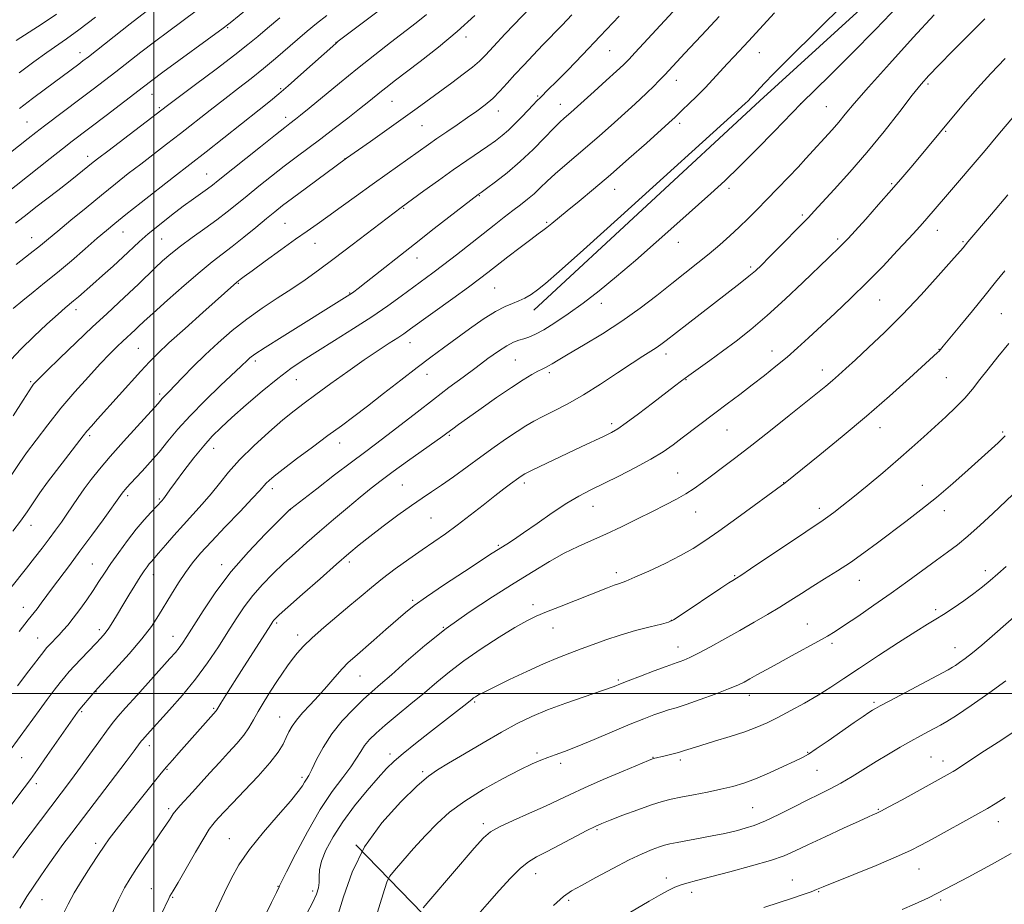
# Model space of a CAD drawing. Extents: x 2179800 to 2182700, y 312300 to 315200.
# Drawn here: x 2181459 to 2181760, y 312936 to 313206 of the extents above; entities that cross this region are included whole.
import ezdxf

# ---------------------------------------------------------------- set-up
doc = ezdxf.new("R2010")
doc.units = 0
doc.header["$MEASUREMENT"] = 0
for name, color, linetype, lineweight in [('32000', 7, 'Continuous', 0), ('DTM HARD BREAKLINE', 7, 'Continuous', 0), ('DTM SPOT ELEVATION', 2, 'Continuous', 13), ('INDEX CONTOUR', 41, 'Continuous', 13), ('INTERMEDIATE CONTOUR', 44, 'Continuous', 0)]:
    doc.layers.add(name, color=color, linetype=linetype, lineweight=lineweight)

msp = doc.modelspace()

# ---------------------------------------------------------------- linework, layer by layer
at = {"layer": '32000', "flags": 128}
for points in [[(2181500, 312500), (2181500, 315000)], [(2180000, 313000), (2182500, 313000)]]:
    msp.add_lwpolyline(points, dxfattribs=at)
at = {"layer": 'DTM HARD BREAKLINE'}
for points in [[(2181616.24, 313117.18, 1059.39), (2181685.33, 313181.28, 1059.59), (2181738.99, 313230.18, 1059.19), (2181787.29, 313275.78, 1059.72), (2181859.73, 313343.19, 1058.79), (2181926.84, 313409.97, 1059.52), (2181985.22, 313466.16, 1056.26), (2182034.17, 313510.43, 1051.79), (2182071.07, 313545.46, 1046.6), (2182090.57, 313569.29, 1041.93)], [(2181561.74, 312953.71, 1042), (2181602.72, 312911.44, 1033.67), (2181637.06, 312870.55, 1026.55), (2181670.1, 312835, 1020.95), (2181705.75, 312790.77, 1014.82)]]:
    msp.add_polyline3d(points, dxfattribs=at)
at = {"layer": 'DTM SPOT ELEVATION'}
for p in [(2181522.59, 313203.66, 1083.85), (2181595.44, 313200.76, 1073.52), (2181555.69, 313199.1, 1078.03), (2181639.4, 313196.6, 1067.09), (2181477.37, 313196.03, 1088.59), (2181685.27, 313196.03, 1061.17), (2181659.82, 313187.48, 1063.33), (2181538.76, 313185.01, 1078.22), (2181736.81, 313186.42, 1053.72), (2181499.42, 313183.21, 1083.22), (2181617.45, 313182.75, 1068.18), (2181501.68, 313179.16, 1082.21), (2181572.83, 313181.12, 1073.12), (2181624.38, 313180.16, 1066.71), (2181697.84, 313180.35, 1058.01), (2181705.77, 313179.47, 1056.95), (2181540.32, 313176.18, 1076.48), (2181605.38, 313178.14, 1069.35), (2181461.13, 313174.77, 1086.93), (2181582.01, 313173.64, 1071.08), (2181660.84, 313174.38, 1061.59), (2181742.19, 313171.97, 1051.85), (2181479.75, 313164.25, 1082.51), (2181558.41, 313163.56, 1072.03), (2181516.17, 313158.83, 1076.81), (2181640.98, 313154.23, 1061.29), (2181675.96, 313154.49, 1057.66), (2181725.67, 313155.91, 1052.2), (2181599.53, 313152.29, 1065.92), (2181576.38, 313148.36, 1067.88), (2181698.37, 313146.33, 1054.29), (2181540.12, 313143.82, 1070.96), (2181620.11, 313144.14, 1062.22), (2181462.61, 313139.39, 1080.75), (2181490.5, 313141.09, 1077.22), (2181739.73, 313141.69, 1049.31), (2181502.31, 313138.95, 1075.03), (2181549.24, 313137.66, 1069.25), (2181660.4, 313137.97, 1057.36), (2181709.24, 313138.95, 1052.32), (2181747.5, 313138.16, 1048.17), (2181580.44, 313133.14, 1065.32), (2181682.57, 313130.41, 1054.3), (2181525.86, 313125.47, 1069.89), (2181604.24, 313124.01, 1061.03), (2181559.87, 313122.46, 1066.1), (2181636.88, 313119.34, 1057.42), (2181722.05, 313120.32, 1049.09), (2181476.15, 313117.38, 1075.49), (2181759.27, 313116.13, 1044.98), (2181578.37, 313107.29, 1061.33), (2181495.17, 313105.58, 1070.99), (2181656.64, 313103.85, 1053.49), (2181689.06, 313104.74, 1050.66), (2181740.22, 313105.21, 1046.05), (2181530.97, 313101.68, 1065.63), (2181610.58, 313101.96, 1057), (2181583.58, 313097.62, 1059.34), (2181620.94, 313098.16, 1055.66), (2181704.48, 313098.97, 1048.6), (2181462.29, 313095.32, 1074.21), (2181543.52, 313095.96, 1063.16), (2181662.79, 313095.93, 1051.91), (2181742.4, 313096.55, 1045.04), (2181501.72, 313091.62, 1068.31), (2181640.09, 313082.56, 1052.38), (2181480.34, 313078.83, 1069.7), (2181590.42, 313078.93, 1055.81), (2181675.35, 313080.54, 1049.1), (2181722.1, 313081.33, 1045.35), (2181759.69, 313079.92, 1042.19), (2181556.87, 313076.59, 1059.35), (2181518.28, 313074.98, 1063.33), (2181660.24, 313067.39, 1048.9), (2181576.02, 313063.73, 1054.97), (2181613.29, 313064.4, 1051.63), (2181692.63, 313064.49, 1046.05), (2181536.2, 313062.59, 1059.53), (2181735.1, 313063.68, 1042.73), (2181491.96, 313060.5, 1065.64), (2181501.62, 313059.43, 1064.18), (2181541.76, 313056.25, 1057.98), (2181634.32, 313057.2, 1049.25), (2181665.77, 313055.53, 1047.22), (2181703.59, 313056.6, 1044.48), (2181741.86, 313055.88, 1041.46), (2181584.78, 313053.66, 1053), (2181462.36, 313051.37, 1069.41), (2181605.38, 313045.3, 1050.19), (2181481.14, 313039.62, 1064.93), (2181559.81, 313040.19, 1053.61), (2181520.76, 313039.36, 1058.5), (2181641.49, 313036.96, 1046.45), (2181754.41, 313037.53, 1038.5), (2181499.82, 313036.3, 1061.37), (2181677.73, 313036, 1044.13), (2181715.87, 313034.62, 1041.26), (2181579.15, 313028.46, 1050.22), (2181460.02, 313026.36, 1066.7), (2181615.99, 313027.18, 1046.48), (2181739.16, 313025.58, 1038.33), (2181658.32, 313022.34, 1044.05), (2181483.28, 313019.5, 1062.44), (2181537.53, 313021.5, 1053.75), (2181588.51, 313020.21, 1048), (2181622.09, 313020.01, 1045.28), (2181699.87, 313021.2, 1040.82), (2181464.37, 313016.98, 1064.82), (2181505.87, 313017.43, 1058.73), (2181543.92, 313017.84, 1052.5), (2181660.37, 313014.16, 1042.67), (2181707.43, 313015.3, 1039.67), (2181745.14, 313014, 1036.71), (2181563.05, 313005.32, 1049.14), (2181642.13, 313004.09, 1042.21), (2181482.22, 313000.56, 1059.94), (2181682.13, 312999.44, 1039.41), (2181518.25, 312995.39, 1054.18), (2181598.13, 312997.35, 1043.78), (2181720.27, 312997.29, 1036.27), (2181477.91, 312994.38, 1059.8), (2181538.41, 312992.82, 1050.8), (2181498.62, 312984.06, 1055.46), (2181459.53, 312980.36, 1061.18), (2181572.18, 312981.46, 1044.47), (2181617.21, 312981.76, 1040.32), (2181652.72, 312980.41, 1038.05), (2181661.01, 312979.65, 1037.66), (2181700.01, 312982, 1036.12), (2181737.71, 312980.54, 1032.95), (2181741.46, 312979.37, 1032.58), (2181503.97, 312976.8, 1053.89), (2181624.46, 312978.62, 1039.58), (2181702.84, 312976.46, 1035.1), (2181545.32, 312974.3, 1048.33), (2181582.17, 312976.08, 1042.29), (2181464.02, 312972.39, 1059.58), (2181504.54, 312964.8, 1052.33), (2181683.16, 312965.05, 1034.95), (2181721.59, 312964.53, 1032.13), (2181600.8, 312960.19, 1038.4), (2181635.51, 312958.34, 1035.8), (2181758.35, 312960.8, 1029.32), (2181523.05, 312955.57, 1048.8), (2181482.18, 312954.15, 1054.42), (2181734.1, 312946.34, 1029.2), (2181616.82, 312944.87, 1035.3), (2181656.8, 312943.51, 1032.49), (2181499.24, 312940.33, 1050.81), (2181537.95, 312940.96, 1046.07), (2181695.31, 312942.94, 1030.76), (2181505.74, 312937.66, 1049.87), (2181548.54, 312939.58, 1044.42), (2181664.54, 312939.17, 1031.47), (2181703.39, 312939.35, 1029.89), (2181465.72, 312936.91, 1055.14), (2181626.9, 312936.71, 1033.7), (2181740.68, 312936.83, 1027.75)]:
    msp.add_point(p, dxfattribs=at)
at = {"layer": 'INDEX CONTOUR', "flags": 128}
for points, elevation in [([(2181454.974, 312964.059), (2181460.325, 312971.112), (2181462.19, 312973.6571), (2181464.384, 312976.75), (2181467.3659, 312981.012), (2181476.602, 312994.25), (2181476.938, 312994.703), (2181477.356, 312995.232), (2181481.27, 312999.89), (2181481.962, 313000.692), (2181482.909, 313001.731), (2181488.247, 313007.502), (2181492.39, 313012.1019), (2181496.292, 313016.679), (2181499.21, 313020.514), (2181501.384, 313023.8059), (2181505.339, 313030.374), (2181507.495, 313033.812), (2181509.6549, 313037.035), (2181511.8, 313039.912), (2181514.285, 313042.862), (2181517.557, 313046.445), (2181521.823, 313050.962), (2181526.331, 313055.688), (2181530.085, 313059.644), (2181532.366, 313062.115), (2181534.298, 313064.279), (2181535.22, 313065.161), (2181536.81, 313066.4911), (2181539.5279, 313068.61), (2181543.618, 313071.704), (2181548.465, 313075.323), (2181553.241, 313078.86), (2181557.357, 313081.891), (2181561.19, 313084.737), (2181565.359, 313087.899), (2181570.277, 313091.709), (2181575.529, 313095.804), (2181580.497, 313099.65), (2181584.743, 313102.866), (2181588.551, 313105.682), (2181596.553, 313111.518), (2181600.741, 313114.463), (2181604.4779, 313116.857), (2181607.419, 313118.385), (2181609.723, 313119.311), (2181611.673, 313120.041), (2181613.523, 313120.923), (2181615.394, 313122.052), (2181617.3759, 313123.46), (2181619.801, 313125.402), (2181623.965, 313129.02), (2181631.407, 313135.675), (2181642.864, 313146.007), (2181680.884, 313180.421), (2181681.798, 313181.295), (2181682.626, 313182.135), (2181683.495, 313183.067), (2181685.508, 313185.273), (2181686.877, 313186.723), (2181689.474, 313189.363), (2181694.397, 313194.272), (2181711.432, 313211.13)], 1060), ([(2181456.8211, 313049.644), (2181459.125, 313052.698), (2181461.159, 313055.532), (2181465.127, 313061.336), (2181467.442, 313064.608), (2181470.133, 313068.214), (2181472.883, 313071.788), (2181478.294, 313078.745), (2181479.465, 313080.18), (2181480.8421, 313081.773), (2181482.703, 313083.858), (2181495.988, 313098.601), (2181498.616, 313101.45), (2181501.156, 313104.014), (2181504.585, 313107.224), (2181509.502, 313111.6659), (2181514.981, 313116.554), (2181525.371, 313125.745), (2181526.409, 313126.579), (2181527.598, 313127.487), (2181530.042, 313129.298), (2181534.031, 313132.213), (2181538.804, 313135.668), (2181543.333, 313138.908), (2181546.889, 313141.404), (2181549.93, 313143.52), (2181553.216, 313145.846), (2181557.305, 313148.813), (2181561.966, 313152.22), (2181566.771, 313155.709), (2181571.331, 313158.966), (2181584.04, 313167.9451), (2181586.57, 313169.707), (2181589.5589, 313171.743), (2181592.809, 313173.941), (2181595.984, 313176.106), (2181598.821, 313178.099), (2181601.342, 313180.013), (2181603.645, 313182), (2181605.833, 313184.187), (2181608.049, 313186.611), (2181610.444, 313189.286), (2181613.124, 313192.205), (2181616.01, 313195.271), (2181618.976, 313198.369), (2181624.858, 313204.439), (2181627.814, 313207.518)], 1070), ([(2181457.864, 313131.169), (2181462.167, 313134.512), (2181465.245, 313136.9639), (2181467.724, 313139.015), (2181470.589, 313141.42), (2181474.549, 313144.719), (2181479.223, 313148.577), (2181483.954, 313152.443), (2181488.2361, 313155.888), (2181492.152, 313158.984), (2181495.935, 313161.926), (2181503.812, 313167.978), (2181508.074, 313171.27), (2181517.209, 313178.412), (2181521.6881, 313181.891), (2181525.8669, 313185.092), (2181529.789, 313188.113), (2181533.549, 313191.112), (2181537.21, 313194.191), (2181543.925, 313200.043), (2181546.846, 313202.534), (2181549.728, 313204.8961), (2181552.904, 313207.403)], 1080), ([(2181458.707, 313189.839), (2181463.232, 313193.154), (2181467.261, 313196.043), (2181473.275, 313200.2061), (2181476.965, 313202.928), (2181482.0681, 313206.886)], 1090), ([(2181671.623, 313085.7), (2181675.385, 313088.544), (2181679.234, 313091.468), (2181683.061, 313094.394), (2181686.77, 313097.266), (2181690.323, 313100.091), (2181693.6979, 313102.893), (2181696.928, 313105.727), (2181700.266, 313108.781), (2181708.417, 313116.347), (2181713.251, 313120.905), (2181718.239, 313125.771), (2181723.082, 313130.722), (2181727.44, 313135.3389), (2181730.963, 313139.15), (2181733.427, 313141.842), (2181735.116, 313143.713), (2181736.439, 313145.2199), (2181742.157, 313151.928), (2181754.291, 313166.086), (2181758.215, 313170.71), (2181767.274, 313181.493)], 1050), ([(2181502.244, 312932.3961), (2181504.563, 312937.323), (2181504.873, 312937.941), (2181505.905, 312939.652), (2181507.384, 312942.186), (2181512.669, 312951.408), (2181515.21, 312955.75), (2181516.907, 312958.466), (2181517.977, 312959.942), (2181518.824, 312960.91), (2181519.85, 312962.041), (2181521.449, 312963.764), (2181524.01, 312966.45), (2181527.708, 312970.2761), (2181531.843, 312974.642), (2181535.4989, 312978.759), (2181537.984, 312982.013), (2181539.501, 312984.501), (2181540.477, 312986.499), (2181541.308, 312988.265), (2181542.27, 312989.995), (2181543.607, 312991.867), (2181545.491, 312994.028), (2181547.796, 312996.485), (2181550.328, 312999.214), (2181552.898, 313002.142), (2181555.355, 313005.006), (2181557.554, 313007.495), (2181559.457, 313009.438), (2181561.433, 313011.228), (2181567.304, 313016.292), (2181570.99, 313019.505), (2181576.938, 313024.73), (2181579.588, 313026.868), (2181583.35, 313029.573), (2181588.859, 313033.287), (2181595.013, 313037.332), (2181603.528, 313042.85), (2181607.924, 313045.638), (2181610.032, 313047.023), (2181613.089, 313049.11), (2181617.216, 313051.994), (2181621.857, 313055.207), (2181626.284, 313058.143), (2181630.008, 313060.377), (2181633.482, 313062.21), (2181642.193, 313066.478), (2181647.341, 313069.085), (2181652.06, 313071.64), (2181655.785, 313073.914), (2181658.812, 313076.021), (2181661.648, 313078.156), (2181671.623, 313085.7)], 1050), ([(2181567.439, 312930.163), (2181570.487, 312940.0389), (2181571.329, 312942.603), (2181572.124, 312944.11), (2181573.556, 312945.853), (2181576.105, 312948.796), (2181579.453, 312952.598), (2181583.079, 312956.588), (2181586.637, 312960.247), (2181590.466, 312963.66), (2181595.077, 312967.063), (2181600.729, 312970.582), (2181606.67, 312973.91), (2181611.897, 312976.631), (2181615.674, 312978.457), (2181618.346, 312979.602), (2181620.523, 312980.41), (2181622.7941, 312981.207), (2181625.645, 312982.249), (2181629.538, 312983.777), (2181634.6989, 312985.916), (2181645.709, 312990.564), (2181649.859, 312992.265), (2181652.973, 312993.471), (2181655.377, 312994.316), (2181657.445, 312994.958), (2181659.731, 312995.643), (2181662.831, 312996.639), (2181667.079, 312998.111), (2181671.747, 312999.806), (2181675.843, 313001.366), (2181678.654, 313002.5369), (2181680.59, 313003.477), (2181682.344, 313004.448), (2181684.512, 313005.676), (2181687.306, 313007.2431), (2181690.842, 313009.197), (2181695.098, 313011.517), (2181703.296, 313015.971), (2181706.064, 313017.519), (2181708.433, 313018.949), (2181711.312, 313020.827), (2181715.369, 313023.565), (2181720.298, 313026.961), (2181725.554, 313030.664), (2181730.647, 313034.347), (2181739.39, 313040.758), (2181742.762, 313043.195), (2181745.818, 313045.479), (2181749.048, 313048.113), (2181752.772, 313051.4221), (2181756.629, 313055.0039), (2181762.798, 313060.848)], 1040), ([(2181686.576, 312934.572), (2181691.306, 312936.047), (2181695.3711, 312937.376), (2181698.628, 312938.492), (2181701.036, 312939.35), (2181702.763, 312939.992), (2181704.8049, 312940.8), (2181714.162, 312944.602), (2181720.986, 312947.406), (2181727.144, 312949.995), (2181731.44, 312951.916), (2181734.674, 312953.537), (2181738.147, 312955.435), (2181752.107, 312963.174), (2181755.016, 312964.81), (2181757.363, 312966.22), (2181760.399, 312968.178)], 1030)]:
    msp.add_lwpolyline(points, dxfattribs=dict(at, elevation=elevation))
at = {"layer": 'INTERMEDIATE CONTOUR', "flags": 128}
for points, elevation in [([(2181458.721, 313018.971), (2181461.524, 313022.526), (2181464.23, 313025.9), (2181465.49, 313027.582), (2181468.998, 313032.346), (2181474.124, 313039.161), (2181477.354, 313043.49), (2181480.949, 313048.376), (2181484.42, 313053.141), (2181490.251, 313061.248), (2181490.644, 313061.74), (2181491.145, 313062.33), (2181491.813, 313063.082), (2181492.8, 313064.16), (2181496.366, 313067.991), (2181498.873, 313070.749), (2181501.556, 313073.843), (2181504.272, 313077.149), (2181507.302, 313080.783), (2181511.034, 313084.919), (2181515.63, 313089.575), (2181520.36, 313094.138), (2181526.669, 313100.117), (2181528.575, 313101.972), (2181529.328, 313102.632), (2181530.899, 313103.765), (2181534.054, 313105.829), (2181539.194, 313109.061), (2181559.979, 313121.984), (2181560.475, 313122.3259), (2181561.162, 313122.831), (2181562.487, 313123.85), (2181564.9409, 313125.7739), (2181579.756, 313137.448), (2181585.772, 313142.155), (2181599.214, 313152.584), (2181600.1331, 313153.245), (2181601.704, 313154.393), (2181604.474, 313156.447), (2181608.104, 313159.279), (2181612.096, 313162.67), (2181615.989, 313166.353), (2181619.473, 313169.889), (2181622.279, 313172.798), (2181624.232, 313174.739), (2181625.553, 313175.95), (2181627.587, 313177.706), (2181634.656, 313184.075), (2181638.362, 313187.433), (2181641.559, 313190.35), (2181643.657, 313192.313), (2181645.251, 313193.92), (2181647.229, 313196.045), (2181676.791, 313228.073)], 1066), ([(2181522.481, 313204.462), (2181523.335, 313205.144), (2181537.058, 313216.479)], 1084), ([(2181456.479, 313066.946), (2181458.969, 313070.626), (2181461.03, 313073.568), (2181463.912, 313077.508), (2181467.478, 313082.18), (2181471.512, 313087.204), (2181475.773, 313092.213), (2181479.918, 313096.863), (2181483.577, 313100.819), (2181486.477, 313103.843), (2181488.714, 313106.08), (2181490.479, 313107.769), (2181494.251, 313111.25), (2181495.315, 313112.262), (2181496.926, 313113.773), (2181499.738, 313116.338), (2181504.115, 313120.255), (2181509.265, 313124.785), (2181514.105, 313128.93), (2181517.85, 313131.9739), (2181523.946, 313136.677), (2181527.479, 313139.518), (2181531.1541, 313142.545), (2181534.419, 313145.2519), (2181536.949, 313147.325), (2181539.336, 313149.205), (2181542.398, 313151.527), (2181546.628, 313154.678), (2181558.876, 313163.684), (2181566.229, 313168.845), (2181571.274, 313172.403), (2181576.285, 313175.966), (2181580.485, 313178.998), (2181591.15, 313186.803), (2181594.622, 313189.37), (2181597.505, 313191.593), (2181599.563, 313193.365), (2181601.412, 313195.226), (2181603.884, 313197.881), (2181607.509, 313201.75), (2181617.771, 313212.583)], 1072), ([(2181456.781, 312949.7), (2181458.999, 312952.776), (2181474.783, 312973.654), (2181477.539, 312977.394), (2181480.394, 312981.372), (2181483.123, 312985.218), (2181485.435, 312988.447), (2181487.199, 312990.797), (2181488.939, 312992.903), (2181491.34, 312995.623), (2181494.826, 312999.513), (2181504.888, 313010.661), (2181506.538, 313012.522), (2181507.6981, 313013.93), (2181508.752, 313015.377), (2181510.082, 313017.407), (2181515.017, 313025.259), (2181518.895, 313031.024), (2181523.594, 313037.258), (2181528.875, 313043.347), (2181533.976, 313048.693), (2181538.004, 313052.702), (2181541.614, 313056.2461), (2181541.89, 313056.476), (2181549.838, 313062.621), (2181555.282, 313066.81), (2181560.456, 313070.756), (2181564.4429, 313073.741), (2181567.756, 313076.199), (2181571.268, 313078.847), (2181575.621, 313082.213), (2181580.552, 313086.057), (2181585.569, 313089.948), (2181590.267, 313093.534), (2181594.587, 313096.7791), (2181598.558, 313099.73), (2181602.183, 313102.396), (2181605.37, 313104.658), (2181608.003, 313106.3601), (2181610.0301, 313107.418), (2181611.652, 313108.032), (2181613.132, 313108.473), (2181614.732, 313109.001), (2181616.701, 313109.848), (2181619.286, 313111.233), (2181622.6629, 313113.326), (2181626.722, 313116.078), (2181631.28, 313119.387), (2181636.203, 313123.182), (2181641.537, 313127.513), (2181647.378, 313132.461), (2181653.702, 313137.991), (2181660.018, 313143.608), (2181670.421, 313152.905), (2181674.662, 313156.783), (2181679.202, 313161.141), (2181684.5, 313166.461), (2181689.802, 313171.9071), (2181697.983, 313180.399), (2181706.857, 313189.095), (2181713.517, 313195.7), (2181720.8, 313203.077), (2181727.835, 313210.402)], 1058), ([(2181456.962, 313117.697), (2181459.9, 313120.215), (2181463.057, 313122.769), (2181466.541, 313125.551), (2181470.439, 313128.728), (2181474.732, 313132.355), (2181478.985, 313136.022), (2181482.659, 313139.208), (2181485.459, 313141.603), (2181488.071, 313143.762), (2181491.427, 313146.449), (2181496.116, 313150.158), (2181506.026, 313157.944), (2181515.952, 313165.688), (2181532.146, 313178.484), (2181535.639, 313181.264), (2181538.23, 313183.396), (2181541.076, 313185.859), (2181544.9649, 313189.308), (2181555.608, 313198.825), (2181555.952, 313199.108), (2181556.406, 313199.4591), (2181569.871, 313209.618)], 1078), ([(2181458.825, 313178.94), (2181462.825, 313181.96), (2181466.807, 313184.93), (2181476.966, 313192.4801), (2181478.2561, 313193.455), (2181479.938, 313194.754), (2181492.757, 313204.784), (2181497.65, 313208.591)], 1088), ([(2181496.027, 313196.107), (2181500.19, 313199.284), (2181504.525, 313202.528), (2181512.912, 313208.739)], 1086), ([(2181455.514, 312981.958), (2181459.089, 312986.866), (2181464.846, 312994.818), (2181467.307, 312998.137), (2181469.483, 313001.005), (2181471.289, 313003.331), (2181472.711, 313005.105), (2181474.038, 313006.657), (2181475.635, 313008.403), (2181477.735, 313010.619), (2181482.1699, 313015.235), (2181483.783, 313016.945), (2181485.032, 313018.391), (2181486.169, 313019.932), (2181487.41, 313021.86), (2181488.829, 313024.213), (2181490.467, 313026.963), (2181492.3131, 313030.019), (2181494.173, 313033.045), (2181495.8, 313035.638), (2181497.014, 313037.503), (2181497.89, 313038.762), (2181498.563, 313039.643), (2181499.197, 313040.395), (2181501.42, 313042.923), (2181503.493, 313045.319), (2181506.102, 313048.314), (2181508.987, 313051.551), (2181514.771, 313057.8711), (2181517.474, 313061.003), (2181520.027, 313064.213), (2181522.788, 313067.646), (2181526.203, 313071.464), (2181530.521, 313075.71), (2181535.194, 313079.9539), (2181539.4771, 313083.649), (2181542.882, 313086.448), (2181545.961, 313088.8229), (2181549.522, 313091.448), (2181554.119, 313094.791), (2181559.285, 313098.498), (2181564.3, 313102.008), (2181568.565, 313104.874), (2181571.98, 313107.085), (2181574.569, 313108.743), (2181576.503, 313110.032), (2181578.54, 313111.473), (2181591.476, 313120.797), (2181596.243, 313124.258), (2181599.624, 313126.763), (2181602.192, 313128.729), (2181608.3249, 313133.521), (2181612.056, 313136.411), (2181615.303, 313138.89), (2181617.515, 313140.525), (2181618.991, 313141.5871), (2181620.2429, 313142.52), (2181621.736, 313143.72), (2181626.467, 313147.63), (2181630.087, 313150.591), (2181634.536, 313154.27), (2181639.698, 313158.646), (2181645.332, 313163.569), (2181650.703, 313168.351), (2181658.693, 313175.551), (2181659.248, 313176.076), (2181660.49, 313177.306), (2181661.755, 313178.53), (2181663.696, 313180.382), (2181666.087, 313182.695), (2181668.61, 313185.219), (2181671.004, 313187.741), (2181675.401, 313192.562), (2181677.498, 313194.831), (2181681.883, 313199.535), (2181689.843, 313208.183)], 1062), ([(2181456.199, 313102.015), (2181459.327, 313105.39), (2181463.198, 313109.16), (2181467.233, 313112.896), (2181470.638, 313115.956), (2181472.85, 313117.896), (2181475.417, 313120.061), (2181476.891, 313121.325), (2181481.296, 313125.188), (2181484.296, 313127.843), (2181487.5051, 313130.7131), (2181490.52, 313133.469), (2181495.509, 313138.156), (2181498.266, 313140.585), (2181501.659, 313143.367), (2181505.382, 313146.279), (2181508.973, 313148.993), (2181512.047, 313151.243), (2181516.428, 313154.373), (2181517.887, 313155.4621), (2181519.647, 313156.853), (2181532.548, 313167.171), (2181537.161, 313170.839), (2181540.033, 313173.105), (2181541.534, 313174.271), (2181543.298, 313175.617), (2181544.818, 313176.828), (2181547.4841, 313179.005), (2181556.791, 313186.659), (2181562.299, 313191.13), (2181567.577, 313195.33), (2181572.398, 313199.096), (2181580.196, 313205.102), (2181583.394, 313207.659)], 1076), ([(2181456.205, 313032.252), (2181461.04, 313038.328), (2181463.476, 313041.44), (2181465.794, 313044.457), (2181467.943, 313047.305), (2181469.892, 313049.937), (2181471.684, 313052.423), (2181473.382, 313054.863), (2181476.776, 313059.903), (2181478.6389, 313062.569), (2181480.755, 313065.406), (2181483.335, 313068.632), (2181486.618, 313072.499), (2181490.663, 313077.074), (2181494.808, 313081.666), (2181501.245, 313088.717), (2181501.698, 313089.234), (2181502.469, 313090.166), (2181502.97, 313090.721), (2181504.707, 313092.471), (2181506.384, 313094.187), (2181508.847, 313096.745), (2181511.988, 313099.96), (2181515.632, 313103.553), (2181519.626, 313107.27), (2181523.901, 313110.962), (2181528.412, 313114.506), (2181533.084, 313117.803), (2181537.733, 313120.8669), (2181542.144, 313123.737), (2181546.227, 313126.503), (2181550.376, 313129.468), (2181555.109, 313132.984), (2181560.68, 313137.206), (2181575.673, 313148.655), (2181582.599, 313153.6899), (2181587.009, 313156.879), (2181591.59, 313160.143), (2181595.71, 313163.009), (2181602.158, 313167.41), (2181604.513, 313169.07), (2181606.528, 313170.621), (2181608.475, 313172.325), (2181610.546, 313174.351), (2181612.614, 313176.498), (2181615.977, 313180.0479), (2181617.187, 313181.288), (2181618.227, 313182.324), (2181620.734, 313184.7729), (2181623.058, 313187.09), (2181626.585, 313190.6571), (2181631.17, 313195.365), (2181636.55, 313200.989), (2181642.36, 313207.174)], 1068), ([(2181456.9, 313084.859), (2181459.951, 313089.694), (2181461.787, 313092.573), (2181462.701, 313093.94), (2181463.166, 313094.549), (2181463.679, 313095.129), (2181464.826, 313096.302), (2181467.219, 313098.664), (2181471.217, 313102.559), (2181476.174, 313107.338), (2181481.1901, 313112.103), (2181485.546, 313116.145), (2181489.236, 313119.521), (2181492.432, 313122.477), (2181495.29, 313125.216), (2181500.317, 313130.126), (2181502.659, 313132.304), (2181505.166, 313134.4609), (2181508.119, 313136.787), (2181511.6761, 313139.403), (2181515.515, 313142.159), (2181519.187, 313144.834), (2181522.3869, 313147.285), (2181525.363, 313149.673), (2181528.505, 313152.234), (2181532.091, 313155.127), (2181535.958, 313158.199), (2181539.833, 313161.222), (2181543.526, 313164.039), (2181551.025, 313169.676), (2181555.172, 313172.825), (2181559.282, 313175.982), (2181562.904, 313178.799), (2181565.706, 313181.021), (2181569.612, 313184.179), (2181571.328, 313185.54), (2181573.525, 313187.238), (2181581.456, 313193.282), (2181587.043, 313197.67), (2181592.818, 313202.475), (2181598.171, 313207.324)], 1074), ([(2181457.629, 313143.817), (2181461.204, 313146.63), (2181463.885, 313148.711), (2181470.578, 313153.86), (2181473.808, 313156.369), (2181476.472, 313158.483), (2181481.445, 313162.52), (2181483.085, 313163.797), (2181485.844, 313165.9079), (2181504.189, 313179.856), (2181512.735, 313186.244), (2181519.013, 313190.954), (2181524.726, 313195.301), (2181528.759, 313198.478), (2181531.744, 313200.948), (2181534.754, 313203.491), (2181538.554, 313206.656)], 1082), ([(2181457.821, 313199.679), (2181465.798, 313204.782), (2181470.147, 313207.713)], 1092), ([(2181458.239, 313002.364), (2181461.681, 313006.877), (2181466.256, 313012.82), (2181467.166, 313013.944), (2181467.824, 313014.67), (2181470.9451, 313017.9379), (2181472.216, 313019.299), (2181473.635, 313020.9201), (2181475.312, 313023), (2181477.298, 313025.648), (2181479.414, 313028.607), (2181481.4229, 313031.531), (2181483.177, 313034.187), (2181484.881, 313036.802), (2181486.833, 313039.72), (2181489.2319, 313043.155), (2181491.902, 313046.808), (2181494.573, 313050.254), (2181496.998, 313053.135), (2181499.028, 313055.374), (2181502.48, 313059.057), (2181502.787, 313059.418), (2181503.201, 313059.954), (2181504.858, 313062.24), (2181506.6, 313064.61), (2181509.182, 313068.059), (2181512.2249, 313072.0139), (2181515.222, 313075.726), (2181517.851, 313078.682), (2181520.532, 313081.331), (2181523.868, 313084.359), (2181528.244, 313088.223), (2181533.152, 313092.445), (2181537.863, 313096.318), (2181541.887, 313099.351), (2181545.698, 313101.924), (2181550.005, 313104.635), (2181555.287, 313107.921), (2181561.075, 313111.569), (2181566.668, 313115.208), (2181571.506, 313118.528), (2181575.607, 313121.4799), (2181585.3479, 313128.65), (2181588.698, 313131.183), (2181592.549, 313134.1771), (2181604.07, 313143.267), (2181607.108, 313145.631), (2181609.775, 313147.676), (2181612.15, 313149.477), (2181614.3, 313151.1521), (2181616.29, 313152.832), (2181618.215, 313154.637), (2181620.279, 313156.644), (2181622.721, 313158.917), (2181625.701, 313161.4989), (2181632.7, 313167.3829), (2181636.332, 313170.535), (2181639.853, 313173.663), (2181646.089, 313179.284), (2181648.687, 313181.66), (2181650.94, 313183.779), (2181652.878, 313185.684), (2181654.612, 313187.468), (2181656.275, 313189.235), (2181662.45, 313195.859), (2181669.04, 313202.853), (2181672.972, 313207.069)], 1064), ([(2181495.817, 312984.993), (2181496.1921, 312985.492), (2181496.562, 312985.94), (2181497.892, 312987.43), (2181504.798, 312995.003), (2181508.693, 312999.4369), (2181512.706, 313004.343), (2181516.41, 313009.3659), (2181519.7179, 313014.26), (2181522.631, 313018.802), (2181525.193, 313022.838), (2181527.633, 313026.482), (2181530.225, 313029.914), (2181533.173, 313033.281), (2181536.404, 313036.59), (2181539.7741, 313039.812), (2181543.1901, 313042.949), (2181546.759, 313046.129), (2181550.638, 313049.508), (2181554.888, 313053.157), (2181559.184, 313056.798), (2181563.107, 313060.068), (2181566.412, 313062.745), (2181569.554, 313065.171), (2181573.164, 313067.832), (2181577.609, 313071.023), (2181588.336, 313078.652), (2181589.584, 313079.567), (2181591.439, 313080.962), (2181593.141, 313082.205), (2181595.949, 313084.222), (2181600.075, 313087.154), (2181604.85, 313090.501), (2181609.381, 313093.599), (2181612.958, 313095.926), (2181615.591, 313097.52), (2181617.474, 313098.559), (2181618.805, 313099.223), (2181619.8119, 313099.695), (2181620.729, 313100.158), (2181621.847, 313100.814), (2181623.673, 313101.926), (2181626.768, 313103.7741), (2181631.47, 313106.538), (2181637.211, 313110.006), (2181643.196, 313113.867), (2181648.771, 313117.836), (2181653.837, 313121.727), (2181658.431, 313125.379), (2181666.396, 313131.679), (2181669.886, 313134.502), (2181673.128, 313137.238), (2181676.162, 313139.923), (2181679.026, 313142.576), (2181681.778, 313145.2359), (2181684.566, 313148.023), (2181687.558, 313151.074), (2181690.836, 313154.446), (2181694.135, 313157.87), (2181697.105, 313160.996), (2181699.501, 313163.578), (2181707.48, 313172.374), (2181709.504, 313174.697), (2181711.532, 313177.137), (2181714.282, 313180.422), (2181718.64, 313185.4369), (2181725.065, 313192.618), (2181732.317, 313200.608), (2181738.727, 313207.603)], 1056), ([(2181535.739, 313020.994), (2181536.378, 313021.972), (2181536.718, 313022.435), (2181537.165, 313022.914), (2181538.358, 313024.0201), (2181540.994, 313026.38), (2181545.451, 313030.336), (2181550.813, 313035.075), (2181555.8391, 313039.498), (2181559.646, 313042.806), (2181562.759, 313045.411), (2181566.061, 313048.026), (2181570.167, 313051.1571), (2181574.636, 313054.476), (2181578.763, 313057.447), (2181582.0631, 313059.71), (2181584.927, 313061.612), (2181587.967, 313063.67), (2181591.638, 313066.273), (2181600.029, 313072.364), (2181604.122, 313075.305), (2181607.8591, 313077.937), (2181611.081, 313080.133), (2181613.736, 313081.836), (2181616.206, 313083.265), (2181618.98, 313084.71), (2181622.452, 313086.431), (2181626.631, 313088.586), (2181631.428, 313091.304), (2181636.667, 313094.601), (2181641.824, 313098.029), (2181646.284, 313101.029), (2181649.592, 313103.184), (2181653.615, 313105.717), (2181655.038, 313106.707), (2181656.729, 313107.993), (2181663.008, 313112.875), (2181679.363, 313125.48), (2181681.999, 313127.576), (2181684.007, 313129.28), (2181685.888, 313131.041), (2181688.253, 313133.392), (2181691.482, 313136.649), (2181698.108, 313143.39), (2181700.233, 313145.591), (2181702.04, 313147.514), (2181708.162, 313154.138), (2181712.891, 313159.391), (2181718.132, 313165.471), (2181723.382, 313171.912), (2181728.167, 313177.995), (2181732.019, 313182.941), (2181734.723, 313186.302), (2181737.076, 313188.964), (2181740.127, 313192.1481), (2181744.564, 313196.674), (2181749.638, 313201.776), (2181754.241, 313206.2909)], 1054), ([(2181436.903, 313138.889), (2181468.233, 313163.633), (2181472, 313166.585), (2181475.005, 313168.906), (2181485.326, 313176.753), (2181496.768, 313185.514), (2181499.296, 313187.43), (2181502.729, 313189.978), (2181521.137, 313203.455), (2181522.481, 313204.462)], 1084), ([(2181441.236, 313153.705), (2181461.489, 313169.734), (2181463.874, 313171.596), (2181466.502, 313173.604), (2181477.765, 313182.062), (2181481.421, 313184.828), (2181484.886, 313187.476), (2181488.38, 313190.174), (2181496.027, 313196.107)], 1086), ([(2181540.879, 313008.429), (2181542.336, 313010.398), (2181543.86, 313012.326), (2181545.7599, 313014.446), (2181548.391, 313017.003), (2181551.946, 313020.137), (2181555.995, 313023.554), (2181559.945, 313026.853), (2181563.379, 313029.748), (2181566.568, 313032.408), (2181569.952, 313035.117), (2181573.838, 313038.068), (2181577.9861, 313041.096), (2181582.021, 313043.9479), (2181589.169, 313048.864), (2181592.798, 313051.472), (2181596.759, 313054.482), (2181600.737, 313057.596), (2181604.29, 313060.395), (2181607.073, 313062.55), (2181609.1359, 313064.107), (2181611.683, 313065.973), (2181612.945, 313066.856), (2181613.425, 313067.152), (2181614.264, 313067.588), (2181615.931, 313068.391), (2181630.76, 313075.384), (2181637.727, 313078.698), (2181639.946, 313079.791), (2181641.916, 313080.946), (2181644.499, 313082.744), (2181648.254, 313085.546), (2181652.54, 313088.816), (2181659.22, 313093.937), (2181661.392, 313095.562), (2181663.652, 313097.202), (2181670.081, 313101.799), (2181673.991, 313104.641), (2181678.149, 313107.756), (2181682.643, 313111.321), (2181687.624, 313115.572), (2181693.096, 313120.572), (2181698.491, 313125.689), (2181706.382, 313133.26), (2181709.978, 313136.669), (2181711.084, 313137.771), (2181712.406, 313139.182), (2181714.513, 313141.499), (2181717.769, 313145.104), (2181721.717, 313149.509), (2181725.694, 313154.005), (2181729.173, 313158.027), (2181732.163, 313161.561), (2181745.117, 313177.169), (2181748.35, 313180.988), (2181751.979, 313185.144), (2181756.027, 313189.5969), (2181760.457, 313194.245)], 1052), ([(2181517.478, 312930.476), (2181521.575, 312939.148), (2181523.596, 312943.283), (2181526.0169, 312947.585), (2181529.25, 312952.312), (2181533.477, 312957.551), (2181537.9671, 312962.713), (2181541.761, 312967.04), (2181544.149, 312969.975), (2181545.416, 312971.769), (2181546.094, 312972.875), (2181546.658, 312973.753), (2181547.345, 312974.89), (2181548.332, 312976.778), (2181549.777, 312979.752), (2181551.77, 312983.511), (2181554.381, 312987.598), (2181557.59, 312991.59), (2181561.009, 312995.214), (2181564.1619, 312998.234), (2181566.771, 313000.575), (2181569.356, 313002.817), (2181572.639, 313005.7011), (2181577.173, 313009.755), (2181582.843, 313014.65), (2181589.366, 313019.845), (2181596.421, 313024.867), (2181603.5329, 313029.528), (2181610.188, 313033.713), (2181615.996, 313037.328), (2181621.048, 313040.38), (2181625.56, 313042.897), (2181629.7571, 313044.954), (2181633.91, 313046.805), (2181638.303, 313048.747), (2181643.1, 313050.987), (2181647.998, 313053.369), (2181652.578, 313055.648), (2181656.511, 313057.6381), (2181659.842, 313059.396), (2181662.707, 313061.037), (2181665.269, 313062.685), (2181667.807, 313064.479), (2181670.627, 313066.569), (2181674.0031, 313069.0959), (2181678.078, 313072.186), (2181682.961, 313075.962), (2181688.607, 313080.409), (2181694.345, 313084.978), (2181703.005, 313091.92), (2181705.589, 313094.019), (2181707.585, 313095.691), (2181709.473, 313097.342), (2181711.6849, 313099.343), (2181714.643, 313102.061), (2181718.651, 313105.778), (2181723.537, 313110.445), (2181729.011, 313115.928), (2181734.708, 313121.96), (2181739.969, 313127.738), (2181744.06, 313132.327), (2181747.586, 313136.341), (2181749.034, 313138.108), (2181756.23, 313146.554), (2181761.303, 313152.484)], 1048), ([(2181527.716, 312919.104), (2181535.937, 312936.027), (2181537.459, 312939.121), (2181538.2991, 312940.798), (2181538.437, 312941.119), (2181539.013, 312942.33), (2181540.533, 312945.39), (2181543.321, 312950.857), (2181546.9701, 312957.689), (2181550.891, 312964.448), (2181554.566, 312969.975), (2181557.747, 312974.259), (2181560.253, 312977.569), (2181561.999, 312980.168), (2181563.275, 312982.2799), (2181564.465, 312984.12), (2181565.931, 312985.9099), (2181567.938, 312987.895), (2181570.729, 312990.328), (2181574.419, 312993.363), (2181578.61, 312996.7679), (2181582.777, 313000.209), (2181586.576, 313003.452), (2181590.39, 313006.638), (2181594.782, 313010.005), (2181600.071, 313013.667), (2181605.599, 313017.236), (2181610.46, 313020.199), (2181614.05, 313022.214), (2181616.964, 313023.6211), (2181620.094, 313024.928), (2181624.073, 313026.518), (2181638.779, 313032.329), (2181640.818, 313033.091), (2181642.461, 313033.656), (2181644.338, 313034.34), (2181647.174, 313035.517), (2181651.415, 313037.428), (2181656.384, 313039.787), (2181661.125, 313042.177), (2181664.993, 313044.34), (2181668.596, 313046.647), (2181672.852, 313049.63), (2181678.312, 313053.57), (2181693.1491, 313064.399), (2181703.751, 313072.953), (2181710.593, 313078.553), (2181717.994, 313084.772), (2181725.07, 313090.941), (2181731.185, 313096.428), (2181739.713, 313104.232), (2181740.225, 313104.725), (2181740.642, 313105.18), (2181741.518, 313106.221), (2181746.536, 313112.302), (2181750.433, 313117.045), (2181754.297, 313121.779), (2181757.539, 313125.799), (2181760.31, 313129.258)], 1046), ([(2181546.224, 312931.754), (2181548.403, 312935.721), (2181549.7381, 312938.566), (2181550.364, 312940.57), (2181550.537, 312942.213), (2181550.528, 312943.935), (2181550.659, 312946.011), (2181551.2639, 312948.671), (2181552.621, 312952.085), (2181554.782, 312956.162), (2181557.742, 312960.748), (2181561.393, 312965.621), (2181565.221, 312970.293), (2181568.61, 312974.2059), (2181571.175, 312977.017), (2181573.457, 312979.242), (2181576.231, 312981.611), (2181580.016, 312984.642), (2181584.323, 312988.012), (2181591.669, 312993.728), (2181595.7079, 312996.922), (2181597.33, 312998.244), (2181597.798, 312998.604), (2181598.332, 312998.9711), (2181598.944, 312999.353), (2181599.602, 312999.723), (2181600.3821, 313000.114), (2181604.499, 313002.102), (2181608.826, 313004.214), (2181614.068, 313006.7291), (2181619.235, 313009.1), (2181623.574, 313010.917), (2181627.2701, 313012.323), (2181630.745, 313013.599), (2181634.368, 313014.967), (2181638.2941, 313016.408), (2181642.627, 313017.847), (2181647.3319, 313019.201), (2181651.803, 313020.366), (2181655.296, 313021.231), (2181657.3921, 313021.802), (2181658.98, 313022.538), (2181661.274, 313024.012), (2181673.497, 313032.21), (2181675.938, 313033.8179), (2181677.151, 313034.587), (2181678.202, 313035.209), (2181679.517, 313036.069), (2181682.5589, 313038.104), (2181699.405, 313049.429), (2181704.733, 313052.965), (2181706.17, 313053.966), (2181707.973, 313055.306), (2181710.471, 313057.245), (2181713.858, 313059.954), (2181718.1981, 313063.499), (2181723.028, 313067.517), (2181727.757, 313071.539), (2181731.924, 313075.196), (2181735.601, 313078.515), (2181742.252, 313084.617), (2181745.312, 313087.525), (2181748.0551, 313090.343), (2181750.437, 313093.104), (2181752.718, 313095.993), (2181755.235, 313099.229), (2181758.226, 313102.9629), (2181761.552, 313107.064)], 1044), ([(2181555.979, 312931.157), (2181558.041, 312937.767), (2181560.652, 312945.3), (2181564.435, 312953.0841), (2181569.7, 312960.468), (2181575.494, 312966.864), (2181580.551, 312971.701), (2181584.028, 312974.687), (2181586.792, 312976.637), (2181590.136, 312978.648), (2181594.973, 312981.524), (2181600.6979, 312984.909), (2181606.329, 312988.158), (2181611.165, 312990.787), (2181615.637, 312992.951), (2181620.46, 312994.967), (2181626.051, 312997.048), (2181631.642, 312999.002), (2181640.177, 313001.887), (2181640.817, 313002.121), (2181642.743, 313002.891), (2181645.106, 313003.817), (2181648.825, 313005.2541), (2181653.058, 313006.875), (2181656.694, 313008.25), (2181658.9179, 313009.0661), (2181660.12, 313009.479), (2181660.988, 313009.763), (2181662.14, 313010.181), (2181663.918, 313010.948), (2181666.59, 313012.264), (2181670.302, 313014.25), (2181674.694, 313016.686), (2181679.28, 313019.269), (2181683.654, 313021.752), (2181687.717, 313024.101), (2181691.449, 313026.337), (2181694.869, 313028.486), (2181698.162, 313030.608), (2181701.55, 313032.767), (2181705.208, 313035.027), (2181709.0989, 313037.449), (2181713.135, 313040.091), (2181717.247, 313042.991), (2181721.4319, 313046.09), (2181730.091, 313052.611), (2181734.6431, 313056.106), (2181739.424, 313059.95), (2181744.403, 313064.183), (2181749.176, 313068.3971), (2181753.245, 313072.07), (2181756.234, 313074.803), (2181758.265, 313076.6879), (2181759.586, 313077.938), (2181760.4389, 313078.777)], 1042), ([(2181582.356, 312934.442), (2181584.676, 312937.1879), (2181598.022, 312952.649), (2181600.83, 312955.806), (2181602.956, 312957.658), (2181605.678, 312959.18), (2181609.888, 312961.124), (2181614.927, 312963.352), (2181619.751, 312965.5), (2181623.657, 312967.328), (2181627.31, 312969.077), (2181631.715, 312971.109), (2181637.472, 312973.629), (2181643.554, 312976.222), (2181651.353, 312979.498), (2181652.506, 312979.97), (2181652.858, 312980.091), (2181656.4631, 312980.943), (2181658.46, 312981.432), (2181660.4599, 312981.963), (2181662.28, 312982.506), (2181664.364, 312983.169), (2181667.313, 312984.09), (2181671.4839, 312985.352), (2181676.262, 312986.816), (2181680.788, 312988.289), (2181684.4489, 312989.644), (2181687.622, 312991.034), (2181690.928, 312992.678), (2181694.818, 312994.7281), (2181699.051, 312997.063), (2181703.215, 312999.493), (2181707.068, 313001.914), (2181711.066, 313004.56), (2181715.837, 313007.75), (2181721.7131, 313011.626), (2181727.85, 313015.618), (2181733.108, 313018.978), (2181736.697, 313021.193), (2181739.207, 313022.6949), (2181741.578, 313024.148), (2181744.514, 313026.059), (2181747.781, 313028.286), (2181750.909, 313030.528), (2181753.557, 313032.566), (2181755.887, 313034.51), (2181758.191, 313036.551), (2181760.718, 313038.857)], 1038), ([(2181598.379, 312931.5), (2181601.926, 312935.568), (2181605.588, 312939.713), (2181609.075, 312943.508), (2181612.109, 312946.527), (2181614.575, 312948.5251), (2181616.999, 312949.98), (2181620.068, 312951.55), (2181624.1889, 312953.691), (2181632.468, 312958.057), (2181634.995, 312959.342), (2181636.988, 312960.233), (2181639.551, 312961.237), (2181643.44, 312962.714), (2181648.0091, 312964.412), (2181652.266, 312965.928), (2181655.514, 312966.967), (2181658.243, 312967.67), (2181661.2389, 312968.283), (2181665.059, 312969.002), (2181669.338, 312969.818), (2181673.481, 312970.67), (2181677.076, 312971.538), (2181680.444, 312972.563), (2181684.088, 312973.926), (2181688.304, 312975.712), (2181692.547, 312977.621), (2181696.065, 312979.257), (2181698.397, 312980.388), (2181700.257, 312981.445), (2181702.6499, 312983.023), (2181706.255, 312985.504), (2181714.282, 312991.072), (2181717.017, 312992.944), (2181718.777, 312994.117), (2181719.893, 312994.837), (2181720.791, 312995.386), (2181722.25, 312996.2), (2181725.141, 312997.758), (2181742.97, 313007.261), (2181744.337, 313008.011), (2181745.242, 313008.575), (2181746.48, 313009.414), (2181748.223, 313010.683), (2181750.487, 313012.462), (2181753.264, 313014.789), (2181756.46, 313017.554), (2181767.277, 313026.983)], 1036), ([(2181471.975, 312932.093), (2181473.7131, 312935.583), (2181475.602, 312939.022), (2181478.021, 312943.012), (2181480.646, 312947.134), (2181482.98, 312950.712), (2181484.713, 312953.324), (2181486.3, 312955.569), (2181488.384, 312958.3), (2181491.385, 312962.09), (2181502.241, 312975.573), (2181503.869, 312977.531), (2181505.627, 312979.578), (2181507.626, 312981.86), (2181519.011, 312994.713), (2181519.184, 312994.968), (2181520.45, 312997.012), (2181522.006, 312999.487), (2181526.758, 313006.971), (2181535.739, 313020.994)], 1054), ([(2181486.803, 312931.914), (2181489.121, 312936.879), (2181490.994, 312940.534), (2181492.692, 312943.41), (2181494.647, 312946.403), (2181497.127, 312950.123), (2181499.752, 312954.038), (2181501.979, 312957.332), (2181504.744, 312961.344), (2181505.257, 312962.153), (2181505.908, 312963.127), (2181506.806, 312964.304), (2181508.051, 312965.739), (2181511.781, 312969.81), (2181517.126, 312975.74), (2181520.029, 312978.911), (2181522.828, 312981.899), (2181525.359, 312984.657), (2181527.466, 312987.185), (2181529.075, 312989.5239), (2181530.44, 312991.8769), (2181531.9, 312994.491), (2181533.695, 312997.513), (2181535.684, 313000.6951), (2181537.627, 313003.693), (2181539.3431, 313006.247), (2181540.879, 313008.429)], 1052), ([(2181622.291, 312935.161), (2181625.342, 312937.903), (2181627.771, 312939.606), (2181630.77, 312941.286), (2181635.167, 312943.687), (2181640.355, 312946.482), (2181645.362, 312949.072), (2181649.406, 312950.987), (2181652.45, 312952.267), (2181654.648, 312953.078), (2181656.24, 312953.588), (2181657.835, 312953.976), (2181660.132, 312954.421), (2181667.588, 312955.786), (2181671.338, 312956.496), (2181674.21, 312957.085), (2181676.453, 312957.598), (2181678.534, 312958.118), (2181680.869, 312958.745), (2181683.674, 312959.648), (2181687.111, 312961.016), (2181691.237, 312962.946), (2181695.666, 312965.168), (2181699.904, 312967.323), (2181703.593, 312969.153), (2181706.912, 312970.817), (2181710.177, 312972.576), (2181713.637, 312974.624), (2181720.992, 312979.198), (2181724.705, 312981.444), (2181728.282, 312983.541), (2181731.593, 312985.427), (2181734.518, 312987.048), (2181737.003, 312988.389), (2181740.639, 312990.292), (2181742.547, 312991.393), (2181745.528, 312993.293), (2181750.073, 312996.336), (2181755.461, 313000.0661), (2181760.667, 313003.824)], 1034), ([(2181637.132, 312927.981), (2181651.5561, 312936.438), (2181655.074, 312938.485), (2181657.5581, 312939.8731), (2181659.38, 312940.764), (2181661.046, 312941.4), (2181663.068, 312942.009), (2181665.973, 312942.78), (2181670.289, 312943.892), (2181676.237, 312945.446), (2181682.791, 312947.223), (2181688.616, 312948.927), (2181692.81, 312950.373), (2181696.216, 312951.827), (2181700.109, 312953.672), (2181705.333, 312956.123), (2181710.985, 312958.74), (2181715.7299, 312960.919), (2181718.579, 312962.214), (2181719.939, 312962.8179), (2181721.181, 312963.3479), (2181722.421, 312963.966), (2181724.885, 312965.277), (2181728.889, 312967.463), (2181744.512, 312976.1), (2181745.069, 312976.437), (2181745.8331, 312976.931), (2181753.042, 312981.676), (2181758.288, 312985.113), (2181764.295, 312989.085)], 1032), ([(2181458.919, 312934.358), (2181461.096, 312937.871), (2181463.207, 312941.06), (2181465.367, 312944.238), (2181467.582, 312947.429), (2181469.828, 312950.588), (2181472.153, 312953.765), (2181474.878, 312957.4), (2181478.396, 312962.029), (2181491.5, 312979.2), (2181493.964, 312982.469), (2181495.817, 312984.993)], 1056), ([(2181728.956, 312933.929), (2181732.731, 312935.56), (2181736.949, 312937.511), (2181742.31, 312940.2), (2181749.144, 312943.826), (2181756.294, 312947.72), (2181762.233, 312950.998)], 1028)]:
    msp.add_lwpolyline(points, dxfattribs=dict(at, elevation=elevation))

doc.saveas('drawing.dxf')
